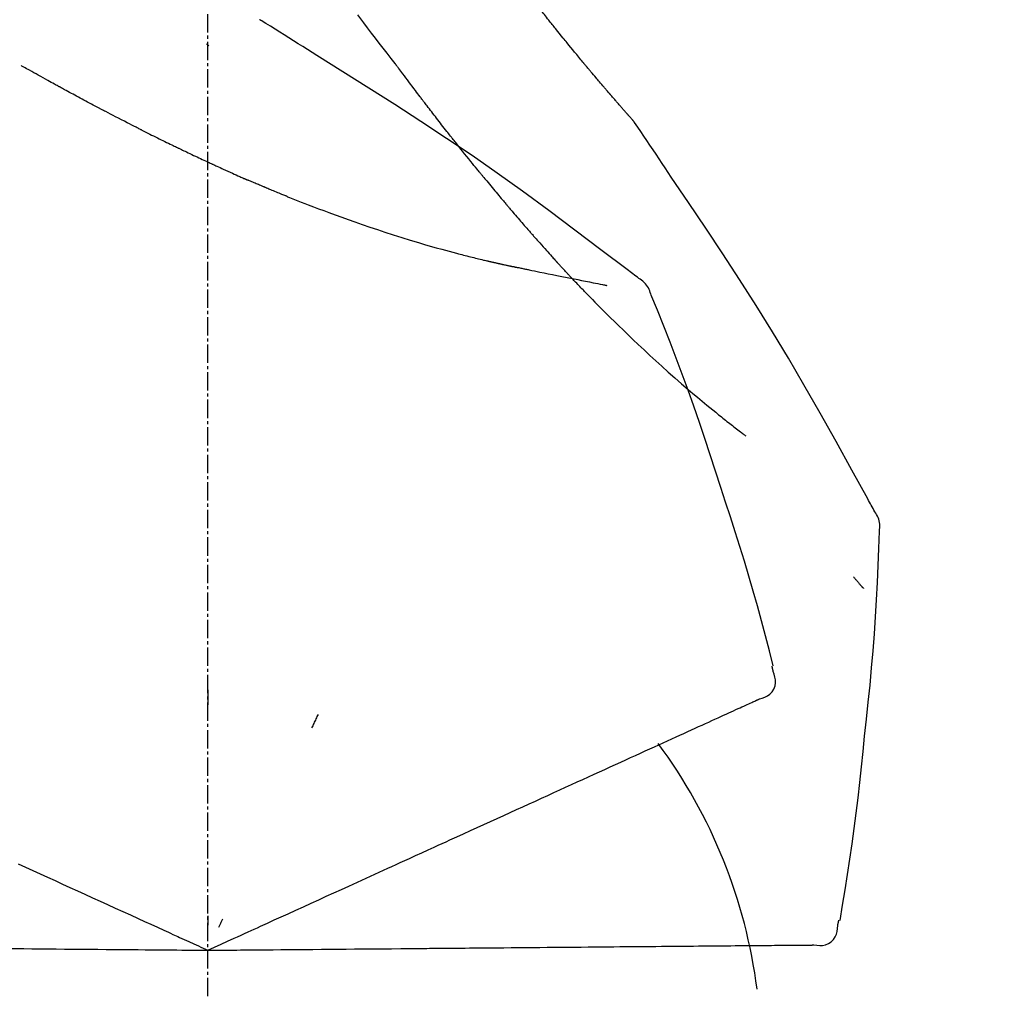
# Model space of a CAD drawing. Units: millimetres. Extents: x -109 to 26472, y -120 to 8847.
# Drawn here: x 20553 to 20593, y 3036 to 3076 of the extents above; entities that cross this region are included whole.
import ezdxf

# ---------------------------------------------------------------- set-up
doc = ezdxf.new("R2010")
doc.units = ezdxf.units.MM
doc.linetypes.add('CENTER2', pattern=[1.125, 0.75, -0.125, 0.125, -0.125])
doc.layers.get('DEFPOINTS').update_dxf_attribs({"color": 146})
doc.layers.add('150-機器', color=8, linetype='Continuous')
doc.layers.add('166-寸法B', color=11, linetype='Continuous')
doc.styles.add('KH001', font='txt')
doc.dimstyles.new('KH1xx030', dxfattribs={"dimscale": 30, "dimtxt": 2, "dimasz": 0.6, "dimexe": 0.3, "dimexo": 1.2, "dimgap": 0.5, "dimtad": 3, "dimdec": 1, "dimdsep": 46, "dimlunit": 6, "dimtxsty": 'KH001', "dimblk": 'DOT', "dimcen": 1, "dimdle": 1, "dimclrd": 256, "dimclre": 256, "dimclrt": 256, "dimadec": 0, "dimazin": 0, "dimtfac": 1, "dimtdec": 1, "dimtix": 1, "dimtmove": 2, "dimatfit": 3, "dimldrblk": 'CLOSEDBLANK', "dimfxl": 1, "dimtolj": 1, "dimtzin": 0, "dimlwd": -1, "dimlwe": -1, "dimarcsym": 0})

# ---------------------------------------------------------------- blocks, each defined once
blk = doc.blocks.new('_Dot')
at = {"color": 0, "linetype": 'ByBlock', "lineweight": -2}
blk.add_line((-0.5, 0), (-1, 0), dxfattribs=at)
at = {"color": 0, "linetype": 'ByBlock', "const_width": 0.5}
blk.add_lwpolyline([(-0.25, 0, 1), (0.25, 0, 1)], format="xyb", close=True, dxfattribs=at)
blk = doc.blocks.new('*D414')
at = {"layer": '166-寸法B', "transparency": 16777216}
for p, q in [((19490.469, 2842.094), (19490.469, 3357.869)), ((20780.469, 3175.948), (20780.469, 3357.869)), ((20762.469, 3348.869), (19508.469, 3348.869))]:
    blk.add_line(p, q, dxfattribs=at)
at = {"layer": 'DEFPOINTS', "color": 0, "transparency": 16777216}
for p in [(19490.469, 3348.869), (20780.469, 3139.948), (19490.469, 2806.094)]:
    blk.add_point(p, dxfattribs=at)
at = {"layer": '166-寸法B', "transparency": 16777216, "xscale": 18, "yscale": 18, "zscale": 18, "rotation": 180}
blk.add_blockref('_Dot', (19490.469, 3348.869), dxfattribs=at)
at = {"layer": '166-寸法B', "transparency": 16777216, "xscale": 18, "yscale": 18, "zscale": 18}
blk.add_blockref('_Dot', (20780.469, 3348.869), dxfattribs=at)
at = {"layer": '166-寸法B', "transparency": 16777216, "insert": (20135.469, 3397.676), "char_height": 60, "attachment_point": 5, "style": 'KH001'}
blk.add_mtext('\\A1;1,290', dxfattribs=at)
blk = doc.blocks.new('_ClosedBlank')
at = {"color": 0, "linetype": 'ByBlock', "lineweight": -2}
for p, q in [((-1, 0.1667), (0, 0)), ((-1, 0.1667), (-1, -0.1667)), ((0, 0), (-1, -0.1667))]:
    blk.add_line(p, q, dxfattribs=at)
blk = doc.blocks.new('F402_D')
at = {"layer": '150-機器', "color": 161, "linetype": 'CENTER2'}
blk.add_line((0, -53.668), (0, 250.266), dxfattribs=at)
at = {"layer": '150-機器', "color": 13, "linetype": 'Continuous'}
for points in [[(7.646, 174.572), (7.485, 174.778), (7.325, 174.984), (7.164, 175.19), (7.005, 175.397), (6.845, 175.604), (6.685, 175.813), (6.526, 176.021), (6.368, 176.23), (6.124, 176.551)], [(13.927, 176.34), (13.883, 176.398), (13.839, 176.455), (13.794, 176.513), (13.749, 176.57), (13.704, 176.628), (13.658, 176.686), (13.612, 176.744), (13.566, 176.801), (13.52, 176.86), (13.473, 176.918), (13.426, 176.976), (13.379, 177.034)], [(2.17, 176.323), (2.166, 176.326), (2.161, 176.329), (2.156, 176.332), (2.151, 176.334), (2.147, 176.337), (2.142, 176.34), (2.137, 176.343), (2.133, 176.346), (2.128, 176.349), (2.123, 176.352), (2.119, 176.355), (2.114, 176.358)], [(4.446, 174.899), (4.257, 175.019), (4.069, 175.139), (3.88, 175.258), (3.691, 175.377), (3.502, 175.496), (3.312, 175.615), (3.123, 175.733), (2.933, 175.852), (2.743, 175.969), (2.553, 176.087), (2.363, 176.204), (2.173, 176.321)], [(17.397, 172.21), (17.396, 172.212), (17.394, 172.214), (17.392, 172.216), (17.391, 172.218), (17.383, 172.226), (17.376, 172.235), (17.368, 172.243), (17.361, 172.251), (17.349, 172.265), (17.337, 172.279), (17.324, 172.292), (17.312, 172.306), (17.295, 172.325), (17.279, 172.344), (17.262, 172.363), (17.245, 172.382), (17.23, 172.399), (17.216, 172.415), (17.202, 172.431), (17.187, 172.448), (17.177, 172.459), (17.168, 172.47), (17.158, 172.481), (17.148, 172.493), (17.146, 172.495), (17.144, 172.497), (17.142, 172.5), (17.139, 172.502), (17.135, 172.507), (17.131, 172.511), (17.127, 172.516), (17.123, 172.521), (17.116, 172.528), (17.11, 172.535), (17.104, 172.543), (17.097, 172.55), (17.082, 172.568), (17.066, 172.586), (17.05, 172.604), (17.034, 172.621), (17.009, 172.65), (16.984, 172.678), (16.959, 172.707), (16.935, 172.735), (16.912, 172.761), (16.89, 172.787), (16.867, 172.812), (16.845, 172.838), (16.809, 172.879), (16.774, 172.92), (16.738, 172.961), (16.703, 173.001), (16.676, 173.031), (16.65, 173.061), (16.624, 173.092), (16.598, 173.122), (16.566, 173.159), (16.534, 173.196), (16.502, 173.233), (16.471, 173.27), (16.467, 173.274), (16.463, 173.278), (16.46, 173.282), (16.456, 173.286), (16.449, 173.295), (16.442, 173.303), (16.434, 173.312), (16.427, 173.32), (16.416, 173.333), (16.405, 173.345), (16.394, 173.358), (16.384, 173.371), (16.357, 173.401), (16.331, 173.431), (16.305, 173.462), (16.279, 173.492), (16.256, 173.519), (16.233, 173.546), (16.209, 173.574), (16.186, 173.601), (16.138, 173.657), (16.091, 173.713), (16.043, 173.769), (15.995, 173.825), (15.962, 173.864), (15.928, 173.904), (15.895, 173.943), (15.861, 173.983), (15.809, 174.045), (15.757, 174.107), (15.704, 174.169), (15.652, 174.231), (15.634, 174.252), (15.617, 174.274), (15.599, 174.295), (15.581, 174.316), (15.554, 174.349), (15.527, 174.381), (15.499, 174.414), (15.472, 174.446), (15.463, 174.457), (15.454, 174.468), (15.445, 174.479), (15.435, 174.49), (15.422, 174.507), (15.408, 174.523), (15.394, 174.54), (15.38, 174.557), (15.375, 174.562), (15.371, 174.568), (15.366, 174.573), (15.361, 174.579), (15.352, 174.59), (15.343, 174.601), (15.334, 174.612), (15.324, 174.624), (15.282, 174.674), (15.24, 174.724), (15.198, 174.775), (15.156, 174.825), (15.113, 174.877), (15.07, 174.929), (15.028, 174.982), (14.985, 175.034), (14.907, 175.128), (14.829, 175.223), (14.751, 175.318), (14.674, 175.413), (14.634, 175.462), (14.595, 175.51), (14.555, 175.559), (14.516, 175.607), (14.44, 175.701), (14.365, 175.794), (14.29, 175.887), (14.215, 175.981), (14.179, 176.025), (14.143, 176.07), (14.107, 176.114), (14.072, 176.159), (14.036, 176.204), (14, 176.249), (13.963, 176.295), (13.927, 176.34)], [(17.397, 172.21), (17.396, 172.212), (17.394, 172.214), (17.392, 172.216), (17.391, 172.218), (17.383, 172.226), (17.376, 172.235), (17.368, 172.243), (17.361, 172.251), (17.349, 172.265), (17.337, 172.279), (17.324, 172.292), (17.312, 172.306), (17.295, 172.325), (17.279, 172.344), (17.262, 172.363), (17.245, 172.382), (17.23, 172.399), (17.216, 172.415), (17.202, 172.431), (17.187, 172.448), (17.177, 172.459), (17.168, 172.47), (17.158, 172.481), (17.148, 172.493), (17.146, 172.495), (17.144, 172.497), (17.142, 172.5), (17.139, 172.502), (17.135, 172.507), (17.131, 172.511), (17.127, 172.516), (17.123, 172.521), (17.116, 172.528), (17.11, 172.535), (17.104, 172.543), (17.097, 172.55), (17.082, 172.568), (17.066, 172.586), (17.05, 172.604), (17.034, 172.621), (17.009, 172.65), (16.984, 172.678), (16.959, 172.707), (16.935, 172.735), (16.912, 172.761), (16.89, 172.787), (16.867, 172.812), (16.845, 172.838), (16.809, 172.879), (16.774, 172.92), (16.738, 172.961), (16.703, 173.001), (16.676, 173.031), (16.65, 173.061), (16.624, 173.092), (16.598, 173.122), (16.566, 173.159), (16.534, 173.196), (16.502, 173.233), (16.471, 173.27), (16.467, 173.274), (16.463, 173.278), (16.46, 173.282), (16.456, 173.286), (16.449, 173.295), (16.442, 173.303), (16.434, 173.312), (16.427, 173.32), (16.416, 173.333), (16.405, 173.345), (16.394, 173.358), (16.384, 173.371), (16.357, 173.401), (16.331, 173.431), (16.305, 173.462), (16.279, 173.492), (16.256, 173.519), (16.233, 173.546), (16.209, 173.574), (16.186, 173.601), (16.138, 173.657), (16.091, 173.713), (16.043, 173.769), (15.995, 173.825), (15.962, 173.864), (15.928, 173.904), (15.895, 173.943), (15.861, 173.983), (15.809, 174.045), (15.757, 174.107), (15.704, 174.169), (15.652, 174.231), (15.634, 174.252), (15.617, 174.274), (15.599, 174.295), (15.581, 174.316), (15.554, 174.349), (15.527, 174.381), (15.499, 174.414), (15.472, 174.446), (15.463, 174.457), (15.454, 174.468), (15.445, 174.479), (15.435, 174.49), (15.422, 174.507), (15.408, 174.523), (15.394, 174.54), (15.38, 174.557), (15.375, 174.562), (15.371, 174.568), (15.366, 174.573), (15.361, 174.579), (15.352, 174.59), (15.343, 174.601), (15.334, 174.612), (15.324, 174.624), (15.282, 174.674), (15.24, 174.724), (15.198, 174.775), (15.156, 174.825), (15.113, 174.877), (15.07, 174.929), (15.028, 174.982), (14.985, 175.034), (14.907, 175.128), (14.829, 175.223), (14.751, 175.318), (14.674, 175.413), (14.634, 175.462), (14.595, 175.51), (14.555, 175.559), (14.516, 175.607), (14.44, 175.701), (14.365, 175.794), (14.29, 175.887), (14.215, 175.981), (14.179, 176.025), (14.143, 176.07), (14.107, 176.114), (14.072, 176.159), (14.036, 176.204), (14, 176.249), (13.963, 176.295), (13.927, 176.34)], [(0.044, 175.285), (0.043, 175.285), (0.043, 175.286), (0.042, 175.287), (0.041, 175.288), (0.034, 175.293), (0.028, 175.299), (0.022, 175.304), (0.015, 175.31), (0.01, 175.314), (0.005, 175.318), (0, 175.322), (-0.005, 175.327), (-0.01, 175.331), (-0.015, 175.335), (-0.019, 175.339), (-0.024, 175.343), (-0.028, 175.346), (-0.031, 175.349), (-0.035, 175.352), (-0.038, 175.355), (-0.04, 175.357), (-0.042, 175.358), (-0.044, 175.36), (-0.045, 175.361), (-0.046, 175.362), (-0.047, 175.363), (-0.048, 175.363), (-0.049, 175.364), (-0.05, 175.365), (-0.051, 175.366), (-0.051, 175.366), (-0.052, 175.367)], [(17.61, 165.787), (17.55, 165.833), (17.489, 165.878), (17.429, 165.924), (17.369, 165.969), (17.309, 166.015), (17.249, 166.06), (17.189, 166.105), (17.128, 166.15), (16.063, 166.955), (14.997, 167.76), (13.928, 168.561), (12.852, 169.351), (11.827, 170.083), (10.792, 170.802), (9.75, 171.509), (8.699, 172.204), (7.642, 172.887), (6.579, 173.563), (5.513, 174.232), (4.446, 174.899)], [(-6.122, 173.644), (-6.158, 173.663), (-6.193, 173.683), (-6.229, 173.702), (-6.264, 173.722), (-6.332, 173.759), (-6.4, 173.796), (-6.468, 173.834), (-6.537, 173.871), (-6.635, 173.926), (-6.733, 173.98), (-6.831, 174.034), (-6.929, 174.089), (-7.019, 174.139), (-7.109, 174.19), (-7.2, 174.24), (-7.29, 174.29), (-7.347, 174.322), (-7.405, 174.355), (-7.462, 174.387), (-7.519, 174.419), (-7.547, 174.434), (-7.574, 174.45), (-7.602, 174.465), (-7.629, 174.48)], [(7.726, 174.468), (7.725, 174.469), (7.725, 174.47), (7.724, 174.471), (7.723, 174.472), (7.718, 174.478), (7.713, 174.485), (7.708, 174.492), (7.703, 174.499), (7.699, 174.504), (7.695, 174.509), (7.691, 174.514), (7.687, 174.519), (7.683, 174.524), (7.679, 174.529), (7.675, 174.535), (7.671, 174.54), (7.668, 174.543), (7.665, 174.547), (7.663, 174.551), (7.66, 174.554), (7.658, 174.556), (7.657, 174.558), (7.656, 174.56), (7.654, 174.561), (7.654, 174.562), (7.653, 174.563), (7.652, 174.564), (7.651, 174.565), (7.651, 174.566), (7.65, 174.567), (7.649, 174.568), (7.649, 174.569)], [(8.769, 173.081), (8.745, 173.113), (8.72, 173.146), (8.696, 173.178), (8.671, 173.21), (8.624, 173.272), (8.577, 173.334), (8.53, 173.396), (8.483, 173.458), (8.416, 173.547), (8.348, 173.637), (8.281, 173.726), (8.213, 173.816), (8.151, 173.899), (8.089, 173.981), (8.028, 174.064), (7.966, 174.147), (7.926, 174.199), (7.887, 174.252), (7.847, 174.305), (7.808, 174.357), (7.789, 174.383), (7.77, 174.408), (7.752, 174.433), (7.733, 174.458)], [(-4.368, 172.703), (-4.395, 172.717), (-4.421, 172.731), (-4.448, 172.745), (-4.475, 172.759), (-4.527, 172.787), (-4.58, 172.814), (-4.632, 172.842), (-4.685, 172.87), (-4.762, 172.911), (-4.84, 172.952), (-4.917, 172.993), (-4.994, 173.034), (-5.069, 173.074), (-5.143, 173.114), (-5.218, 173.154), (-5.292, 173.194), (-5.364, 173.232), (-5.436, 173.271), (-5.507, 173.309), (-5.579, 173.348), (-5.648, 173.385), (-5.717, 173.423), (-5.786, 173.46), (-5.855, 173.497), (-5.9, 173.522), (-5.944, 173.547), (-5.989, 173.571), (-6.034, 173.596), (-6.056, 173.608), (-6.078, 173.62), (-6.1, 173.632), (-6.122, 173.644)], [(9.989, 171.508), (9.971, 171.532), (9.952, 171.555), (9.933, 171.579), (9.915, 171.603), (9.878, 171.649), (9.841, 171.696), (9.804, 171.743), (9.767, 171.789), (9.713, 171.858), (9.659, 171.927), (9.606, 171.996), (9.552, 172.065), (9.5, 172.132), (9.448, 172.199), (9.396, 172.265), (9.344, 172.332), (9.294, 172.397), (9.245, 172.461), (9.195, 172.526), (9.145, 172.59), (9.097, 172.652), (9.05, 172.714), (9.002, 172.776), (8.954, 172.839), (8.923, 172.879), (8.892, 172.92), (8.861, 172.961), (8.83, 173.001), (8.815, 173.021), (8.8, 173.041), (8.784, 173.061), (8.769, 173.081)], [(-2.7, 171.845), (-2.719, 171.855), (-2.738, 171.864), (-2.757, 171.874), (-2.777, 171.884), (-2.815, 171.903), (-2.854, 171.923), (-2.893, 171.942), (-2.932, 171.962), (-3.022, 172.008), (-3.113, 172.054), (-3.203, 172.1), (-3.293, 172.146), (-3.413, 172.207), (-3.533, 172.268), (-3.653, 172.33), (-3.773, 172.392), (-3.873, 172.444), (-3.973, 172.496), (-4.073, 172.549), (-4.173, 172.601), (-4.222, 172.627), (-4.27, 172.652), (-4.319, 172.677), (-4.368, 172.703)], [(17.435, 172.156), (17.431, 172.16), (17.428, 172.165), (17.425, 172.169), (17.422, 172.174), (17.419, 172.179), (17.416, 172.183), (17.413, 172.188), (17.41, 172.192), (17.407, 172.197), (17.403, 172.201), (17.4, 172.206), (17.397, 172.21)], [(-2.7, 171.845), (-2.673, 171.831), (-2.646, 171.818), (-2.619, 171.804), (-2.592, 171.791), (-2.538, 171.764), (-2.485, 171.737), (-2.432, 171.711), (-2.379, 171.684), (-2.3, 171.645), (-2.222, 171.606), (-2.143, 171.568), (-2.065, 171.529), (-1.989, 171.492), (-1.914, 171.454), (-1.838, 171.417), (-1.762, 171.38), (-1.689, 171.345), (-1.616, 171.309), (-1.543, 171.274), (-1.47, 171.238), (-1.423, 171.215), (-1.375, 171.193), (-1.327, 171.17), (-1.28, 171.147), (-1.256, 171.135), (-1.233, 171.124), (-1.21, 171.113), (-1.186, 171.102)], [(18.934, 169.929), (18.811, 170.116), (18.687, 170.302), (18.563, 170.488), (18.439, 170.674), (18.315, 170.859), (18.19, 171.045), (18.065, 171.23), (17.94, 171.415), (17.814, 171.6), (17.688, 171.784), (17.562, 171.969), (17.436, 172.153)], [(11.164, 170.046), (11.15, 170.063), (11.137, 170.079), (11.123, 170.096), (11.11, 170.112), (11.082, 170.146), (11.055, 170.18), (11.027, 170.213), (11, 170.247), (10.936, 170.326), (10.872, 170.404), (10.808, 170.483), (10.744, 170.562), (10.66, 170.667), (10.575, 170.772), (10.49, 170.877), (10.406, 170.982), (10.336, 171.07), (10.266, 171.159), (10.196, 171.247), (10.126, 171.336), (10.092, 171.379), (10.058, 171.422), (10.023, 171.465), (9.989, 171.508)], [(-1.186, 171.102), (-1.16, 171.089), (-1.134, 171.077), (-1.108, 171.064), (-1.082, 171.052), (-1.032, 171.028), (-0.981, 171.003), (-0.93, 170.979), (-0.879, 170.955), (-0.805, 170.919), (-0.731, 170.884), (-0.657, 170.849), (-0.583, 170.814), (-0.513, 170.781), (-0.442, 170.748), (-0.372, 170.715), (-0.302, 170.682), (-0.236, 170.651), (-0.169, 170.62), (-0.103, 170.589), (-0.036, 170.558), (0.007, 170.538), (0.05, 170.518), (0.092, 170.499), (0.135, 170.479), (0.156, 170.469), (0.177, 170.459), (0.198, 170.45), (0.219, 170.44)], [(0.219, 170.44), (0.255, 170.424), (0.29, 170.407), (0.326, 170.391), (0.362, 170.374), (0.429, 170.343), (0.496, 170.313), (0.563, 170.282), (0.63, 170.251), (0.723, 170.209), (0.817, 170.166), (0.911, 170.124), (1.004, 170.082), (1.078, 170.049), (1.153, 170.015), (1.227, 169.982), (1.301, 169.949), (1.344, 169.93), (1.388, 169.912), (1.431, 169.893), (1.474, 169.874), (1.49, 169.867), (1.507, 169.86), (1.523, 169.852), (1.54, 169.845)], [(1.54, 169.845), (1.546, 169.842), (1.553, 169.84), (1.559, 169.837), (1.565, 169.834), (1.572, 169.831), (1.578, 169.828), (1.585, 169.826), (1.591, 169.823), (1.597, 169.82), (1.604, 169.817), (1.61, 169.815), (1.616, 169.812)], [(2.338, 169.503), (2.323, 169.509), (2.308, 169.515), (2.293, 169.522), (2.278, 169.528), (2.248, 169.541), (2.218, 169.553), (2.188, 169.566), (2.157, 169.579), (2.112, 169.598), (2.067, 169.617), (2.022, 169.636), (1.977, 169.656), (1.932, 169.675), (1.887, 169.694), (1.842, 169.714), (1.796, 169.733), (1.766, 169.746), (1.736, 169.76), (1.706, 169.773), (1.676, 169.786), (1.661, 169.792), (1.646, 169.799), (1.631, 169.805), (1.616, 169.812)], [(11.164, 170.046), (11.183, 170.023), (11.203, 169.999), (11.222, 169.976), (11.241, 169.952), (11.279, 169.906), (11.316, 169.86), (11.354, 169.814), (11.392, 169.768), (11.448, 169.701), (11.504, 169.633), (11.56, 169.566), (11.616, 169.499), (11.67, 169.434), (11.724, 169.369), (11.778, 169.305), (11.832, 169.24), (11.884, 169.178), (11.936, 169.116), (11.988, 169.054), (12.041, 168.992), (12.075, 168.951), (12.109, 168.911), (12.143, 168.871), (12.177, 168.83), (12.194, 168.811), (12.211, 168.791), (12.228, 168.771), (12.245, 168.751)], [(27.254, 156.251), (27.218, 156.317), (27.181, 156.383), (27.145, 156.449), (27.108, 156.515), (27.072, 156.581), (27.035, 156.647), (26.999, 156.713), (26.962, 156.779), (26.316, 157.947), (25.67, 159.116), (25.019, 160.282), (24.357, 161.442), (23.718, 162.528), (23.066, 163.606), (22.401, 164.675), (21.723, 165.738), (21.036, 166.792), (20.34, 167.841), (19.638, 168.886), (18.934, 169.929)], [(3.258, 169.126), (3.239, 169.134), (3.22, 169.142), (3.2, 169.149), (3.181, 169.157), (3.143, 169.172), (3.104, 169.188), (3.066, 169.203), (3.028, 169.219), (2.97, 169.242), (2.912, 169.265), (2.855, 169.289), (2.797, 169.312), (2.74, 169.336), (2.683, 169.359), (2.625, 169.383), (2.568, 169.407), (2.53, 169.423), (2.491, 169.439), (2.453, 169.455), (2.415, 169.471), (2.396, 169.479), (2.377, 169.487), (2.358, 169.495), (2.338, 169.503)], [(3.258, 169.126), (3.328, 169.099), (3.398, 169.071), (3.468, 169.044), (3.537, 169.016), (3.678, 168.961), (3.818, 168.905), (3.959, 168.849), (4.1, 168.794), (4.31, 168.714), (4.52, 168.635), (4.731, 168.558), (4.942, 168.48), (5.205, 168.384), (5.47, 168.288), (5.734, 168.192), (5.999, 168.098), (6.307, 167.99), (6.616, 167.884), (6.925, 167.78), (7.235, 167.677), (7.577, 167.566), (7.919, 167.458), (8.262, 167.352), (8.606, 167.248), (8.845, 167.178), (9.084, 167.109), (9.324, 167.042), (9.564, 166.975), (9.714, 166.934), (9.864, 166.894), (10.014, 166.854), (10.164, 166.814), (10.235, 166.796), (10.306, 166.777), (10.377, 166.759), (10.448, 166.74), (10.517, 166.722), (10.587, 166.705), (10.656, 166.687), (10.726, 166.67), (10.794, 166.653), (10.862, 166.636), (10.93, 166.619), (10.998, 166.602), (11.064, 166.586), (11.131, 166.57), (11.198, 166.554), (11.264, 166.538), (11.308, 166.528), (11.351, 166.518), (11.394, 166.508), (11.437, 166.498), (11.459, 166.493), (11.481, 166.488), (11.502, 166.483), (11.524, 166.478)], [(12.245, 168.751), (12.263, 168.729), (12.282, 168.707), (12.301, 168.685), (12.319, 168.663), (12.356, 168.621), (12.392, 168.578), (12.429, 168.535), (12.465, 168.492), (12.518, 168.43), (12.572, 168.368), (12.625, 168.305), (12.679, 168.243), (12.729, 168.184), (12.78, 168.126), (12.831, 168.067), (12.882, 168.008), (12.93, 167.953), (12.978, 167.897), (13.026, 167.842), (13.074, 167.787), (13.105, 167.751), (13.136, 167.716), (13.167, 167.68), (13.199, 167.644), (13.214, 167.627), (13.229, 167.61), (13.244, 167.593), (13.259, 167.575)], [(13.259, 167.575), (13.285, 167.546), (13.311, 167.516), (13.337, 167.487), (13.363, 167.457), (13.412, 167.402), (13.46, 167.346), (13.509, 167.291), (13.558, 167.235), (13.626, 167.158), (13.694, 167.082), (13.763, 167.005), (13.831, 166.929), (13.885, 166.868), (13.939, 166.807), (13.994, 166.747), (14.048, 166.687), (14.08, 166.652), (14.112, 166.617), (14.144, 166.582), (14.175, 166.548), (14.187, 166.534), (14.2, 166.521), (14.212, 166.508), (14.224, 166.494)], [(11.524, 166.478), (11.53, 166.476), (11.537, 166.475), (11.543, 166.473), (11.55, 166.472), (11.563, 166.469), (11.576, 166.466), (11.589, 166.463), (11.602, 166.46), (11.624, 166.455), (11.646, 166.45), (11.667, 166.445), (11.689, 166.44), (11.713, 166.435), (11.737, 166.43), (11.76, 166.424), (11.784, 166.419), (11.801, 166.415), (11.818, 166.411), (11.835, 166.407), (11.852, 166.403), (11.86, 166.402), (11.868, 166.4), (11.877, 166.398), (11.885, 166.396)], [(11.885, 166.396), (11.899, 166.393), (11.913, 166.39), (11.927, 166.386), (11.941, 166.383), (11.967, 166.377), (11.993, 166.371), (12.019, 166.366), (12.045, 166.36), (12.081, 166.352), (12.116, 166.344), (12.151, 166.336), (12.186, 166.328), (12.215, 166.322), (12.243, 166.315), (12.272, 166.309), (12.301, 166.303), (12.323, 166.298), (12.345, 166.294), (12.367, 166.29), (12.389, 166.285), (12.405, 166.281), (12.42, 166.278), (12.436, 166.275), (12.452, 166.272), (12.46, 166.271), (12.468, 166.271), (12.477, 166.27), (12.485, 166.269), (12.488, 166.269), (12.491, 166.268), (12.494, 166.268), (12.497, 166.268)], [(12.496, 166.268), (12.497, 166.268), (12.498, 166.268), (12.499, 166.267), (12.5, 166.267), (12.514, 166.263), (12.528, 166.259), (12.542, 166.256), (12.556, 166.252), (12.583, 166.247), (12.611, 166.242), (12.639, 166.238), (12.667, 166.234), (12.707, 166.227), (12.747, 166.218), (12.788, 166.208), (12.828, 166.199), (12.866, 166.191), (12.905, 166.183), (12.943, 166.176), (12.981, 166.168), (13.018, 166.161), (13.055, 166.153), (13.091, 166.145), (13.128, 166.138), (13.237, 166.115), (13.346, 166.093), (13.456, 166.07), (13.565, 166.048), (13.737, 166.013), (13.909, 165.978), (14.081, 165.943), (14.253, 165.908), (14.468, 165.865), (14.684, 165.822), (14.899, 165.779), (15.115, 165.736), (15.273, 165.704), (15.432, 165.673), (15.59, 165.641), (15.749, 165.61), (15.843, 165.591), (15.938, 165.573), (16.032, 165.554), (16.127, 165.536), (16.163, 165.528), (16.2, 165.521), (16.236, 165.514), (16.273, 165.507), (16.281, 165.505), (16.29, 165.503), (16.299, 165.502), (16.307, 165.5)], [(14.224, 166.494), (14.229, 166.489), (14.233, 166.484), (14.238, 166.479), (14.243, 166.474), (14.247, 166.469), (14.252, 166.464), (14.257, 166.459), (14.262, 166.453), (14.266, 166.448), (14.271, 166.443), (14.276, 166.438), (14.28, 166.433)], [(14.814, 165.857), (14.803, 165.869), (14.792, 165.881), (14.78, 165.893), (14.769, 165.904), (14.747, 165.928), (14.725, 165.952), (14.702, 165.976), (14.68, 166), (14.646, 166.036), (14.613, 166.072), (14.579, 166.108), (14.546, 166.144), (14.513, 166.18), (14.479, 166.216), (14.446, 166.252), (14.413, 166.288), (14.391, 166.312), (14.369, 166.336), (14.347, 166.36), (14.324, 166.385), (14.313, 166.397), (14.302, 166.409), (14.291, 166.421), (14.28, 166.433)], [(15.501, 165.139), (15.487, 165.154), (15.472, 165.169), (15.458, 165.183), (15.443, 165.198), (15.415, 165.228), (15.386, 165.258), (15.357, 165.287), (15.328, 165.317), (15.285, 165.362), (15.242, 165.406), (15.199, 165.451), (15.156, 165.496), (15.113, 165.541), (15.07, 165.586), (15.027, 165.631), (14.985, 165.676), (14.956, 165.706), (14.928, 165.736), (14.899, 165.766), (14.871, 165.796), (14.857, 165.812), (14.843, 165.827), (14.828, 165.842), (14.814, 165.857)], [(18.1, 165.143), (18.078, 165.208), (18.055, 165.273), (18.029, 165.337), (17.999, 165.399), (17.963, 165.459), (17.923, 165.517), (17.878, 165.571), (17.829, 165.622), (17.777, 165.667), (17.723, 165.709), (17.667, 165.749), (17.61, 165.787)], [(15.501, 165.139), (15.554, 165.085), (15.606, 165.032), (15.659, 164.978), (15.712, 164.925), (15.817, 164.817), (15.923, 164.709), (16.029, 164.601), (16.135, 164.493), (16.294, 164.335), (16.454, 164.177), (16.615, 164.02), (16.776, 163.864), (16.978, 163.668), (17.18, 163.473), (17.383, 163.279), (17.587, 163.085), (17.824, 162.861), (18.063, 162.638), (18.304, 162.417), (18.545, 162.197), (18.812, 161.957), (19.08, 161.719), (19.351, 161.483), (19.623, 161.248), (19.812, 161.087), (20.003, 160.927), (20.194, 160.767), (20.387, 160.609), (20.507, 160.511), (20.628, 160.413), (20.749, 160.315), (20.87, 160.218), (20.927, 160.172), (20.984, 160.126), (21.041, 160.081), (21.099, 160.035), (21.155, 159.99), (21.211, 159.946), (21.268, 159.902), (21.324, 159.857), (21.379, 159.814), (21.434, 159.771), (21.49, 159.728), (21.545, 159.685), (21.599, 159.643), (21.654, 159.601), (21.708, 159.56), (21.763, 159.518), (21.798, 159.491), (21.833, 159.464), (21.869, 159.438), (21.904, 159.411), (21.922, 159.398), (21.94, 159.384), (21.957, 159.371), (21.975, 159.358)], [(20.954, 157.239), (20.741, 157.906), (20.526, 158.572), (20.309, 159.238), (20.086, 159.901), (19.858, 160.563), (19.623, 161.222), (19.382, 161.879), (19.135, 162.534), (18.883, 163.187), (18.626, 163.837), (18.365, 164.487), (18.103, 165.135)], [(23.103, 149.954), (22.944, 150.567), (22.784, 151.18), (22.621, 151.792), (22.455, 152.404), (22.283, 153.013), (22.107, 153.621), (21.925, 154.228), (21.738, 154.833), (21.547, 155.436), (21.351, 156.038), (21.153, 156.639), (20.954, 157.239)], [(27.44, 155.463), (27.446, 155.532), (27.451, 155.6), (27.453, 155.669), (27.451, 155.738), (27.444, 155.808), (27.43, 155.877), (27.411, 155.945), (27.387, 156.011), (27.358, 156.073), (27.326, 156.133), (27.29, 156.193), (27.254, 156.251)], [(26.832, 147.082), (26.909, 147.778), (26.984, 148.474), (27.055, 149.17), (27.122, 149.867), (27.183, 150.564), (27.237, 151.262), (27.284, 151.96), (27.325, 152.659), (27.359, 153.358), (27.389, 154.057), (27.415, 154.756), (27.44, 155.455)], [(26.381, 153.593), (26.39, 153.582), (26.399, 153.571), (26.408, 153.56), (26.418, 153.548), (26.435, 153.528), (26.452, 153.508), (26.469, 153.487), (26.487, 153.467), (26.51, 153.44), (26.533, 153.412), (26.557, 153.385), (26.58, 153.357), (26.599, 153.335), (26.618, 153.312), (26.637, 153.29), (26.656, 153.268), (26.671, 153.251), (26.686, 153.234), (26.701, 153.217), (26.716, 153.2), (26.727, 153.188), (26.737, 153.176), (26.748, 153.164), (26.759, 153.153), (26.765, 153.147), (26.771, 153.141), (26.777, 153.136), (26.783, 153.13), (26.785, 153.128), (26.788, 153.126), (26.79, 153.124), (26.792, 153.121)], [(22.535, 148.603), (22.65, 148.639), (22.761, 148.68), (22.867, 148.731), (22.962, 148.797), (23.053, 148.893), (23.125, 149.007), (23.174, 149.133), (23.197, 149.263), (23.194, 149.38), (23.172, 149.495), (23.139, 149.609), (23.099, 149.723)], [(23.099, 149.723), (23.096, 149.741), (23.092, 149.759), (23.088, 149.777), (23.084, 149.795), (23.08, 149.813), (23.076, 149.831), (23.073, 149.849), (23.069, 149.867), (23.065, 149.886), (23.061, 149.904), (23.057, 149.922), (23.053, 149.94)], [(0.004, 148.971), (0.004, 148.92), (0.004, 148.869), (0.004, 148.818), (0.004, 148.767), (0.004, 148.715), (0.004, 148.664), (0.004, 148.613), (0.004, 148.562), (0.004, 148.511), (0.004, 148.459), (0.004, 148.408), (0.004, 148.357)], [(21.979, 148.349), (22.04, 148.377), (22.1, 148.405), (22.161, 148.432), (22.221, 148.46)], [(22.221, 148.46), (22.262, 148.478), (22.303, 148.497), (22.343, 148.515), (22.384, 148.534), (22.4, 148.541), (22.416, 148.549), (22.432, 148.556), (22.449, 148.563), (22.459, 148.568), (22.469, 148.572), (22.478, 148.577), (22.488, 148.582), (22.49, 148.582), (22.491, 148.583), (22.492, 148.583), (22.493, 148.584), (22.494, 148.584), (22.495, 148.585), (22.496, 148.585), (22.497, 148.585), (22.498, 148.586), (22.499, 148.586), (22.5, 148.587), (22.501, 148.587), (22.502, 148.588), (22.503, 148.588), (22.504, 148.589), (22.505, 148.589), (22.508, 148.59), (22.51, 148.591), (22.512, 148.592), (22.514, 148.593), (22.515, 148.594), (22.516, 148.594), (22.517, 148.595), (22.518, 148.595), (22.519, 148.595), (22.52, 148.596), (22.521, 148.596), (22.522, 148.597), (22.523, 148.597), (22.524, 148.598), (22.525, 148.598), (22.526, 148.599), (22.527, 148.599), (22.528, 148.6), (22.529, 148.6), (22.531, 148.601), (22.532, 148.601), (22.533, 148.602), (22.534, 148.602), (22.535, 148.603)], [(21.29, 148.036), (21.385, 148.079), (21.479, 148.122), (21.574, 148.165), (21.668, 148.208)], [(21.668, 148.208), (21.746, 148.243), (21.824, 148.279), (21.901, 148.314), (21.979, 148.349)], [(4.5, 147.973), (4.478, 147.927), (4.456, 147.88), (4.435, 147.834), (4.413, 147.787), (4.391, 147.741), (4.37, 147.695), (4.348, 147.648), (4.326, 147.602), (4.305, 147.555), (4.283, 147.509), (4.261, 147.463), (4.24, 147.416)], [(20.337, 147.601), (20.464, 147.659), (20.592, 147.717), (20.719, 147.775), (20.846, 147.833)], [(20.846, 147.833), (20.957, 147.884), (21.068, 147.934), (21.179, 147.985), (21.29, 148.036)], [(19.128, 147.05), (19.287, 147.123), (19.446, 147.195), (19.605, 147.267), (19.764, 147.34)], [(19.764, 147.34), (19.907, 147.405), (20.05, 147.47), (20.194, 147.536), (20.337, 147.601)], [(18.433, 146.733), (18.607, 146.812), (18.781, 146.892), (18.954, 146.971), (19.128, 147.05)], [(25.832, 139.552), (25.936, 140.177), (26.04, 140.802), (26.14, 141.428), (26.237, 142.054), (26.328, 142.681), (26.414, 143.308), (26.495, 143.936), (26.57, 144.565), (26.64, 145.194), (26.707, 145.823), (26.77, 146.453), (26.832, 147.082)], [(17.679, 146.39), (17.867, 146.476), (18.056, 146.561), (18.244, 146.647), (18.433, 146.733)], [(16.869, 146.021), (17.072, 146.113), (17.274, 146.205), (17.476, 146.297), (17.679, 146.39)], [(16.007, 145.628), (16.222, 145.726), (16.438, 145.824), (16.654, 145.922), (16.869, 146.021)], [(15.094, 145.212), (15.322, 145.316), (15.551, 145.42), (15.779, 145.524), (16.007, 145.628)], [(14.135, 144.774), (14.375, 144.884), (14.614, 144.993), (14.854, 145.102), (15.094, 145.212)], [(13.131, 144.317), (13.382, 144.432), (13.633, 144.546), (13.884, 144.66), (14.135, 144.774)], [(12.088, 143.842), (12.349, 143.96), (12.609, 144.079), (12.87, 144.198), (13.131, 144.317)], [(11.007, 143.349), (11.277, 143.472), (11.547, 143.595), (11.817, 143.718), (12.088, 143.842)], [(9.892, 142.841), (10.17, 142.968), (10.449, 143.095), (10.728, 143.222), (11.007, 143.349)], [(5.761, 140.958), (6.115, 141.12), (6.47, 141.281), (6.824, 141.443), (7.178, 141.604), (7.349, 141.682), (7.519, 141.76), (7.689, 141.837), (7.86, 141.915), (7.954, 141.958), (8.048, 142.001), (8.142, 142.043), (8.236, 142.086), (8.49, 142.202), (8.744, 142.318), (8.997, 142.433), (9.251, 142.549), (9.411, 142.622), (9.572, 142.695), (9.732, 142.768), (9.892, 142.841)], [(-7.75, 141.865), (-7.45, 141.728), (-7.15, 141.591), (-6.85, 141.455), (-6.55, 141.318)], [(-6.55, 141.318), (-6.245, 141.179), (-5.94, 141.04), (-5.636, 140.901), (-5.331, 140.762)], [(4.532, 140.398), (4.839, 140.538), (5.146, 140.678), (5.454, 140.818), (5.761, 140.958)], [(-5.331, 140.762), (-5.022, 140.622), (-4.714, 140.481), (-4.405, 140.34), (-4.096, 140.2)], [(-4.096, 140.2), (-3.785, 140.058), (-3.473, 139.916), (-3.161, 139.774), (-2.85, 139.632)], [(3.28, 139.828), (3.593, 139.97), (3.906, 140.113), (4.219, 140.256), (4.532, 140.398)], [(-2.85, 139.632), (-2.588, 139.512), (-2.327, 139.393), (-2.065, 139.274), (-1.804, 139.155), (-1.709, 139.112), (-1.615, 139.069), (-1.521, 139.026), (-1.427, 138.983), (-1.359, 138.952), (-1.29, 138.921), (-1.222, 138.89), (-1.154, 138.859), (-0.963, 138.772), (-0.772, 138.685), (-0.58, 138.597), (-0.389, 138.51), (-0.292, 138.466), (-0.195, 138.422), (-0.097, 138.377), (0, 138.333)], [(0, 138.333), (0.268, 138.455), (0.536, 138.577), (0.804, 138.699), (1.072, 138.821), (1.215, 138.887), (1.358, 138.952), (1.5, 139.017), (1.643, 139.082), (1.77, 139.14), (1.897, 139.197), (2.023, 139.255), (2.15, 139.313), (2.432, 139.441), (2.715, 139.57), (2.998, 139.699), (3.28, 139.828)], [(0, 139.735), (0, 139.704), (0, 139.672), (0, 139.641), (0, 139.61), (0, 139.579), (0, 139.547), (0, 139.516), (0, 139.485), (0, 139.453), (0, 139.422), (0, 139.391), (0, 139.36)], [(0.593, 139.604), (0.58, 139.575), (0.566, 139.547), (0.553, 139.518), (0.54, 139.49), (0.527, 139.462), (0.513, 139.433), (0.5, 139.405), (0.487, 139.377), (0.474, 139.348), (0.46, 139.32), (0.447, 139.292), (0.434, 139.263)], [(24.763, 138.549), (24.883, 138.535), (25.002, 138.527), (25.119, 138.531), (25.233, 138.553), (25.356, 138.604), (25.468, 138.679), (25.564, 138.774), (25.637, 138.883), (25.682, 138.991), (25.709, 139.105), (25.725, 139.223), (25.735, 139.343)], [(25.735, 139.343), (25.739, 139.361), (25.743, 139.379), (25.747, 139.397), (25.751, 139.415), (25.754, 139.433), (25.758, 139.451), (25.762, 139.469), (25.766, 139.487), (25.77, 139.505), (25.774, 139.523), (25.777, 139.541), (25.781, 139.56)], [(-8.516, 138.407), (-8.187, 138.404), (-7.857, 138.402), (-7.527, 138.399), (-7.198, 138.396)], [(6.331, 138.388), (6.72, 138.392), (7.109, 138.395), (7.499, 138.398), (7.888, 138.402), (8.075, 138.403), (8.263, 138.405), (8.45, 138.407), (8.637, 138.408), (8.741, 138.409), (8.844, 138.41), (8.947, 138.411), (9.05, 138.412), (9.329, 138.414), (9.608, 138.417), (9.887, 138.419), (10.166, 138.422), (10.342, 138.423), (10.518, 138.425), (10.694, 138.426), (10.87, 138.428)], [(10.87, 138.428), (11.176, 138.43), (11.483, 138.433), (11.789, 138.436), (12.095, 138.439)], [(12.095, 138.439), (12.392, 138.441), (12.689, 138.444), (12.986, 138.446), (13.283, 138.449)], [(13.283, 138.449), (13.57, 138.451), (13.857, 138.454), (14.143, 138.456), (14.43, 138.459)], [(14.43, 138.459), (14.706, 138.461), (14.981, 138.464), (15.257, 138.466), (15.533, 138.469)], [(15.533, 138.469), (15.796, 138.471), (16.06, 138.473), (16.324, 138.475), (16.587, 138.478)], [(16.587, 138.478), (16.838, 138.48), (17.089, 138.482), (17.339, 138.484), (17.59, 138.486)], [(17.59, 138.486), (17.827, 138.489), (18.064, 138.491), (18.301, 138.493), (18.538, 138.495)], [(18.538, 138.495), (18.76, 138.497), (18.983, 138.499), (19.205, 138.501), (19.427, 138.502)], [(19.427, 138.502), (19.634, 138.504), (19.842, 138.506), (20.049, 138.508), (20.256, 138.51)], [(20.256, 138.51), (20.447, 138.511), (20.638, 138.513), (20.829, 138.515), (21.02, 138.516)], [(21.02, 138.516), (21.195, 138.518), (21.369, 138.519), (21.544, 138.521), (21.719, 138.522)], [(21.719, 138.522), (21.876, 138.524), (22.033, 138.525), (22.191, 138.527), (22.348, 138.528)], [(22.348, 138.528), (22.488, 138.529), (22.628, 138.53), (22.768, 138.532), (22.908, 138.533)], [(22.908, 138.533), (23.03, 138.534), (23.152, 138.535), (23.274, 138.536), (23.396, 138.537)], [(23.396, 138.537), (23.5, 138.538), (23.604, 138.539), (23.708, 138.54), (23.811, 138.541)], [(23.811, 138.541), (23.897, 138.541), (23.982, 138.542), (24.067, 138.543), (24.153, 138.544)], [(24.153, 138.544), (24.219, 138.544), (24.286, 138.545), (24.353, 138.545), (24.419, 138.546)], [(24.419, 138.546), (24.464, 138.546), (24.509, 138.547), (24.553, 138.547), (24.598, 138.548), (24.616, 138.548), (24.633, 138.548), (24.651, 138.548), (24.669, 138.548), (24.68, 138.548), (24.691, 138.548), (24.702, 138.549), (24.713, 138.549), (24.714, 138.549), (24.715, 138.549), (24.716, 138.549), (24.718, 138.549), (24.719, 138.549), (24.72, 138.549), (24.721, 138.549), (24.722, 138.549), (24.723, 138.549), (24.724, 138.549), (24.726, 138.549), (24.727, 138.549), (24.728, 138.549), (24.729, 138.549), (24.73, 138.549), (24.731, 138.549), (24.734, 138.549), (24.736, 138.549), (24.738, 138.549), (24.741, 138.549), (24.742, 138.549), (24.743, 138.549), (24.744, 138.549), (24.745, 138.549), (24.746, 138.549), (24.747, 138.549), (24.749, 138.549), (24.75, 138.549), (24.751, 138.549), (24.752, 138.549), (24.753, 138.549), (24.754, 138.549), (24.755, 138.549), (24.757, 138.549), (24.758, 138.549), (24.759, 138.549), (24.76, 138.549), (24.761, 138.549), (24.762, 138.549), (24.763, 138.549)], [(-7.198, 138.396), (-6.863, 138.393), (-6.528, 138.39), (-6.193, 138.387), (-5.858, 138.384)], [(-5.858, 138.384), (-5.519, 138.381), (-5.18, 138.378), (-4.841, 138.375), (-4.501, 138.372)], [(-4.501, 138.372), (-4.159, 138.369), (-3.816, 138.366), (-3.474, 138.363), (-3.131, 138.36)], [(-3.131, 138.36), (-2.844, 138.358), (-2.557, 138.355), (-2.269, 138.353), (-1.982, 138.35), (-1.879, 138.349), (-1.775, 138.348), (-1.671, 138.348), (-1.568, 138.347), (-1.493, 138.346), (-1.418, 138.345), (-1.343, 138.345), (-1.268, 138.344), (-1.058, 138.342), (-0.848, 138.34), (-0.638, 138.339), (-0.428, 138.337), (-0.321, 138.336), (-0.214, 138.335), (-0.107, 138.334), (0, 138.333)], [(0, 138.333), (0.295, 138.336), (0.589, 138.338), (0.884, 138.341), (1.178, 138.343), (1.335, 138.345), (1.492, 138.346), (1.649, 138.347), (1.806, 138.349), (1.945, 138.35), (2.084, 138.351), (2.223, 138.352), (2.363, 138.354), (2.673, 138.356), (2.984, 138.359), (3.294, 138.362), (3.605, 138.364)], [(3.605, 138.364), (3.948, 138.367), (4.292, 138.37), (4.636, 138.373), (4.98, 138.376)], [(4.98, 138.376), (5.318, 138.379), (5.655, 138.382), (5.993, 138.385), (6.331, 138.388)]]:
    blk.add_lwpolyline(points, dxfattribs=at)
blk.add_arc((1.255, 134.047), 21.355, 7.2376, 36.5928, dxfattribs=at)
blk = doc.blocks.new('*D515')
at = {"layer": '166-寸法B', "transparency": 16777216}
for p, q in [((19980.469, 2932.743), (19980.469, 3258.255)), ((20780.469, 2932.743), (20780.469, 3258.255)), ((19998.469, 3249.255), (20762.469, 3249.255))]:
    blk.add_line(p, q, dxfattribs=at)
at = {"layer": 'DEFPOINTS', "color": 0, "transparency": 16777216}
for p in [(20780.469, 3249.255), (19980.469, 2896.743), (20780.469, 2896.743)]:
    blk.add_point(p, dxfattribs=at)
at = {"layer": '166-寸法B', "transparency": 16777216, "xscale": 18, "yscale": 18, "zscale": 18, "rotation": 180}
blk.add_blockref('_Dot', (19980.469, 3249.255), dxfattribs=at)
at = {"layer": '166-寸法B', "transparency": 16777216, "xscale": 18, "yscale": 18, "zscale": 18}
blk.add_blockref('_Dot', (20780.469, 3249.255), dxfattribs=at)
at = {"layer": '166-寸法B', "transparency": 16777216, "insert": (20380.469, 3294.255), "char_height": 60, "attachment_point": 5, "style": 'KH001'}
blk.add_mtext('\\A1;800', dxfattribs=at)

msp = doc.modelspace()

# ---------------------------------------------------------------- block references
at = {"layer": '150-機器'}
msp.add_blockref('F402_D', (20560.469, 2899.435), dxfattribs=at)

# ---------------------------------------------------------------- dimensions: what is measured, and where the dimension line sits
at = {"layer": '166-寸法B'}
dim = msp.add_linear_dim(base=(19490.469, 3348.869), p1=(20780.469, 3139.948), p2=(19490.469, 2806.094), angle=180, dimstyle='KH1xx030', dxfattribs=at)
dim.commit()
dim.dimension.update_dxf_attribs({"geometry": '*D414', "text_midpoint": (20135.469, 3397.676)})
dim = msp.add_linear_dim(base=(20780.469, 3249.255), p1=(19980.469, 2896.743), p2=(20780.469, 2896.743), dimstyle='KH1xx030', dxfattribs=at)
dim.commit()
dim.dimension.update_dxf_attribs({"geometry": '*D515', "text_midpoint": (20380.469, 3294.255)})

doc.saveas('drawing.dxf')
